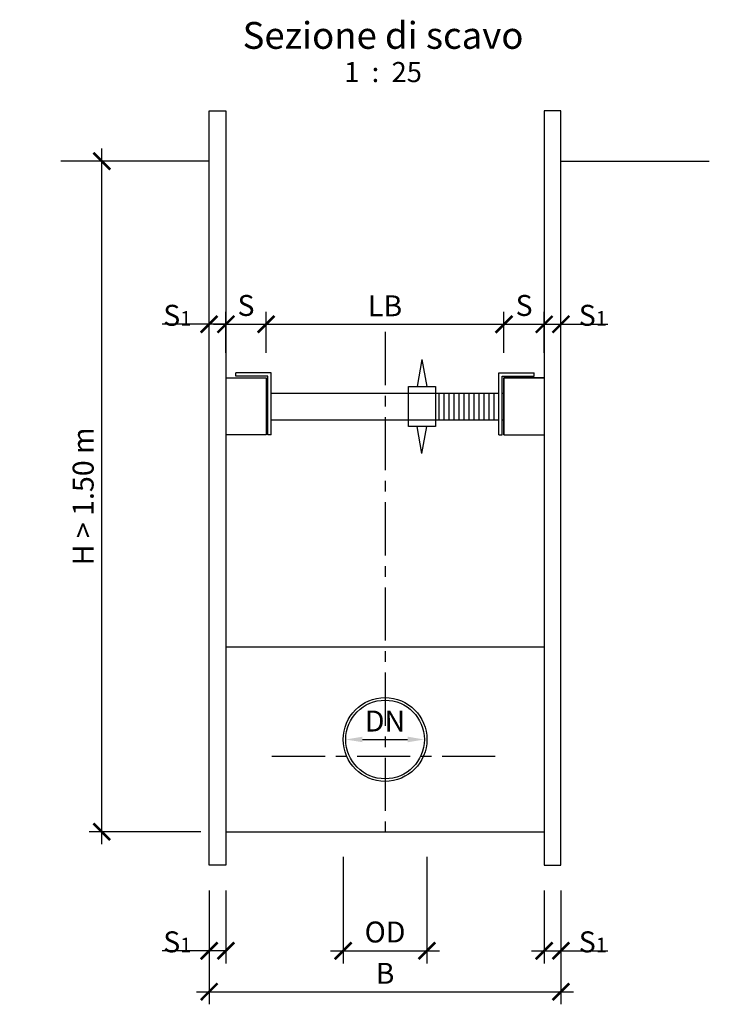
# Model space of a CAD drawing. Units: millimetres. Extents: x -191 to 2041, y -1793 to -1043.
# Drawn here: x 669 to 875, y -1789 to -1495 of the extents above; entities that cross this region are included whole.
import ezdxf

# ---------------------------------------------------------------- set-up
doc = ezdxf.new("R2010")
doc.units = ezdxf.units.MM
doc.header["$LTSCALE"] = 0.5
doc.header["$PDMODE"] = 34
doc.header["$PDSIZE"] = 2
doc.linetypes.add('CENTRO', pattern=[50.8, 31.75, -6.35, 6.35, -6.35])
doc.layers.get('0').update_dxf_attribs({"plot": 0})
for name, color, linetype in [('501 assi tubi 09', 1, 'CENTRO'), ('503 tubo 25', 3, 'Continuous'), ('601 misure 25', 2, 'Continuous'), ('808 terreno naturale', 2, 'Continuous'), ('832 tratt misto granulare', 1, 'Continuous'), ('900-titolo-base', 2, 'Continuous')]:
    doc.layers.add(name, color=color, linetype=linetype)
doc.styles.add('T-arial-4mm', font='ARIALN.TTF')
doc.linetypes.add('TERRE_NATURE', pattern='A,1e-08,[3,HLP_Util.shx,S=1,R=0,X=0,Y=0],6', length=6)
doc.dimstyles.new('Mis-25 cm cantone', dxfattribs={"dimscale": 2.5, "dimtxt": 2.5, "dimasz": 2, "dimexe": 1.5, "dimexo": 3, "dimtad": 3, "dimzin": 9, "dimtxsty": 'T-arial-4mm', "dimblk": 'ARCHTICK', "dimcen": -2.5, "dimdle": 1.5, "dimclrd": 2, "dimclre": 2, "dimclrt": 4, "dimazin": 2, "dimtfac": 1, "dimtmove": 0, "dimatfit": 3, "dimfxl": 1, "dimlwd": -1, "dimlwe": -1, "dimarcsym": 0})

# ---------------------------------------------------------------- blocks, each defined once
blk = doc.blocks.new('_ARCHTICK')
at = {"color": 0, "linetype": 'ByBlock', "const_width": 0.15}
blk.add_lwpolyline([(-0.5, -0.5), (0.5, 0.5)], dxfattribs=at)
blk = doc.blocks.new('*D17')
at = {"layer": '601 misure 25', "color": 2, "transparency": 16777216}
for p, q in [((725.3, -1754.53), (725.3, -1788.51)), ((830.3, -1754.53), (830.3, -1788.51)), ((721.55, -1784.76), (834.05, -1784.76))]:
    blk.add_line(p, q, dxfattribs=at)
at = {"layer": 'Defpoints', "color": 0, "transparency": 16777216}
for p in [(725.3, -1747.03), (830.3, -1747.03), (830.3, -1784.76)]:
    blk.add_point(p, dxfattribs=at)
at = {"layer": '601 misure 25', "color": 2, "transparency": 16777216, "xscale": 5, "yscale": 5, "zscale": 5, "rotation": 180}
blk.add_blockref('_ARCHTICK', (725.3, -1784.76), dxfattribs=at)
at = {"layer": '601 misure 25', "color": 2, "transparency": 16777216, "xscale": 5, "yscale": 5, "zscale": 5}
blk.add_blockref('_ARCHTICK', (830.3, -1784.76), dxfattribs=at)
at = {"layer": '601 misure 25', "color": 4, "transparency": 16777216, "insert": (777.8, -1780.08), "char_height": 6.25, "attachment_point": 5, "style": 'T-arial-4mm'}
blk.add_mtext('B', dxfattribs=at)
blk = doc.blocks.new('*D18')
at = {"layer": '601 misure 25', "color": 2, "transparency": 16777216}
for p, q in [((765.3, -1744.53), (765.3, -1776.3)), ((790.3, -1744.53), (790.3, -1776.3)), ((761.55, -1772.55), (794.05, -1772.55))]:
    blk.add_line(p, q, dxfattribs=at)
at = {"layer": 'Defpoints', "color": 0, "transparency": 16777216}
for p in [(765.3, -1737.03), (790.3, -1737.03), (790.3, -1772.55)]:
    blk.add_point(p, dxfattribs=at)
at = {"layer": '601 misure 25', "color": 2, "transparency": 16777216, "xscale": 5, "yscale": 5, "zscale": 5, "rotation": 180}
blk.add_blockref('_ARCHTICK', (765.3, -1772.55), dxfattribs=at)
at = {"layer": '601 misure 25', "color": 2, "transparency": 16777216, "xscale": 5, "yscale": 5, "zscale": 5}
blk.add_blockref('_ARCHTICK', (790.3, -1772.55), dxfattribs=at)
at = {"layer": '601 misure 25', "color": 4, "transparency": 16777216, "insert": (777.8, -1767.76), "char_height": 6.25, "attachment_point": 5, "style": 'T-arial-4mm'}
blk.add_mtext('OD', dxfattribs=at)
blk = doc.blocks.new('*D19')
at = {"layer": '601 misure 25', "color": 2, "transparency": 16777216}
for p, q in [((825.3, -1754.53), (825.3, -1776.3)), ((830.3, -1754.53), (830.3, -1776.3)), ((821.55, -1772.55), (830.3, -1772.55)), ((830.3, -1772.55), (844.33, -1772.55))]:
    blk.add_line(p, q, dxfattribs=at)
at = {"layer": 'Defpoints', "color": 0, "transparency": 16777216}
for p in [(825.3, -1747.03), (830.3, -1747.03), (830.3, -1772.55)]:
    blk.add_point(p, dxfattribs=at)
at = {"layer": '601 misure 25', "color": 2, "transparency": 16777216, "xscale": 5, "yscale": 5, "zscale": 5, "rotation": 180}
blk.add_blockref('_ARCHTICK', (825.3, -1772.55), dxfattribs=at)
at = {"layer": '601 misure 25', "color": 2, "transparency": 16777216, "xscale": 5, "yscale": 5, "zscale": 5}
blk.add_blockref('_ARCHTICK', (830.3, -1772.55), dxfattribs=at)
at = {"layer": '601 misure 25', "color": 4, "transparency": 16777216, "insert": (839.82, -1767.76), "char_height": 6.25, "attachment_point": 5, "style": 'T-arial-4mm'}
blk.add_mtext('S{\\H0.7x;\\S^ 1;}', dxfattribs=at)
blk = doc.blocks.new('*D20')
at = {"layer": '601 misure 25', "color": 2, "transparency": 16777216}
for p, q in [((725.3, -1754.53), (725.3, -1776.3)), ((730.3, -1754.53), (730.3, -1776.3)), ((725.3, -1772.55), (711.26, -1772.55)), ((730.3, -1772.55), (721.55, -1772.55))]:
    blk.add_line(p, q, dxfattribs=at)
at = {"layer": 'Defpoints', "color": 0, "transparency": 16777216}
for p in [(725.3, -1747.03), (730.3, -1747.03), (730.3, -1772.55)]:
    blk.add_point(p, dxfattribs=at)
at = {"layer": '601 misure 25', "color": 2, "transparency": 16777216, "xscale": 5, "yscale": 5, "zscale": 5, "rotation": 180}
blk.add_blockref('_ARCHTICK', (725.3, -1772.55), dxfattribs=at)
at = {"layer": '601 misure 25', "color": 2, "transparency": 16777216, "xscale": 5, "yscale": 5, "zscale": 5}
blk.add_blockref('_ARCHTICK', (730.3, -1772.55), dxfattribs=at)
at = {"layer": '601 misure 25', "color": 4, "transparency": 16777216, "insert": (715.78, -1767.76), "char_height": 6.25, "attachment_point": 5, "style": 'T-arial-4mm'}
blk.add_mtext('S{\\H0.7x;\\S^ 1;}', dxfattribs=at)
blk = doc.blocks.new('*D21')
at = {"layer": '601 misure 25', "color": 2, "transparency": 16777216}
for p, q in [((742.3, -1594.21), (742.3, -1581.94)), ((813.3, -1594.21), (813.3, -1581.94)), ((738.55, -1585.69), (817.05, -1585.69))]:
    blk.add_line(p, q, dxfattribs=at)
at = {"layer": 'Defpoints', "color": 0, "transparency": 16777216}
for p in [(813.3, -1585.69), (742.3, -1601.71), (813.3, -1601.71)]:
    blk.add_point(p, dxfattribs=at)
at = {"layer": '601 misure 25', "color": 2, "transparency": 16777216, "xscale": 5, "yscale": 5, "zscale": 5, "rotation": 180}
blk.add_blockref('_ARCHTICK', (742.3, -1585.69), dxfattribs=at)
at = {"layer": '601 misure 25', "color": 2, "transparency": 16777216, "xscale": 5, "yscale": 5, "zscale": 5}
blk.add_blockref('_ARCHTICK', (813.3, -1585.69), dxfattribs=at)
at = {"layer": '601 misure 25', "color": 4, "transparency": 16777216, "insert": (777.8, -1581), "char_height": 6.25, "attachment_point": 5, "style": 'T-arial-4mm'}
blk.add_mtext('LB', dxfattribs=at)
blk = doc.blocks.new('*D22')
at = {"layer": '601 misure 25', "color": 2, "transparency": 16777216}
for p, q in [((813.3, -1594.21), (813.3, -1581.94)), ((825.3, -1594.21), (825.3, -1581.94)), ((809.55, -1585.69), (829.05, -1585.69))]:
    blk.add_line(p, q, dxfattribs=at)
at = {"layer": 'Defpoints', "color": 0, "transparency": 16777216}
for p in [(825.3, -1585.69), (813.3, -1601.71), (825.3, -1601.71)]:
    blk.add_point(p, dxfattribs=at)
at = {"layer": '601 misure 25', "color": 2, "transparency": 16777216, "xscale": 5, "yscale": 5, "zscale": 5, "rotation": 180}
blk.add_blockref('_ARCHTICK', (813.3, -1585.69), dxfattribs=at)
at = {"layer": '601 misure 25', "color": 2, "transparency": 16777216, "xscale": 5, "yscale": 5, "zscale": 5}
blk.add_blockref('_ARCHTICK', (825.3, -1585.69), dxfattribs=at)
at = {"layer": '601 misure 25', "color": 4, "transparency": 16777216, "insert": (819.3, -1580.89), "char_height": 6.25, "attachment_point": 5, "style": 'T-arial-4mm'}
blk.add_mtext('S', dxfattribs=at)
blk = doc.blocks.new('*D23')
at = {"layer": '601 misure 25', "color": 2, "transparency": 16777216}
for p, q in [((825.3, -1594.21), (825.3, -1581.94)), ((830.3, -1594.21), (830.3, -1581.94)), ((821.55, -1585.69), (830.3, -1585.69)), ((830.3, -1585.69), (844.33, -1585.69))]:
    blk.add_line(p, q, dxfattribs=at)
at = {"layer": 'Defpoints', "color": 0, "transparency": 16777216}
for p in [(830.3, -1585.69), (825.3, -1601.71), (830.3, -1601.71)]:
    blk.add_point(p, dxfattribs=at)
at = {"layer": '601 misure 25', "color": 2, "transparency": 16777216, "xscale": 5, "yscale": 5, "zscale": 5, "rotation": 180}
blk.add_blockref('_ARCHTICK', (825.3, -1585.69), dxfattribs=at)
at = {"layer": '601 misure 25', "color": 2, "transparency": 16777216, "xscale": 5, "yscale": 5, "zscale": 5}
blk.add_blockref('_ARCHTICK', (830.3, -1585.69), dxfattribs=at)
at = {"layer": '601 misure 25', "color": 4, "transparency": 16777216, "insert": (839.82, -1580.89), "char_height": 6.25, "attachment_point": 5, "style": 'T-arial-4mm'}
blk.add_mtext('S{\\H0.7x;\\S^ 1;}', dxfattribs=at)
blk = doc.blocks.new('*D24')
at = {"layer": '601 misure 25', "color": 2, "transparency": 16777216}
for p, q in [((730.3, -1594.21), (730.3, -1581.94)), ((742.3, -1594.21), (742.3, -1581.94)), ((726.55, -1585.69), (746.05, -1585.69))]:
    blk.add_line(p, q, dxfattribs=at)
at = {"layer": 'Defpoints', "color": 0, "transparency": 16777216}
for p in [(742.3, -1585.69), (730.3, -1601.71), (742.3, -1601.71)]:
    blk.add_point(p, dxfattribs=at)
at = {"layer": '601 misure 25', "color": 2, "transparency": 16777216, "xscale": 5, "yscale": 5, "zscale": 5, "rotation": 180}
blk.add_blockref('_ARCHTICK', (730.3, -1585.69), dxfattribs=at)
at = {"layer": '601 misure 25', "color": 2, "transparency": 16777216, "xscale": 5, "yscale": 5, "zscale": 5}
blk.add_blockref('_ARCHTICK', (742.3, -1585.69), dxfattribs=at)
at = {"layer": '601 misure 25', "color": 4, "transparency": 16777216, "insert": (736.3, -1580.89), "char_height": 6.25, "attachment_point": 5, "style": 'T-arial-4mm'}
blk.add_mtext('S', dxfattribs=at)
blk = doc.blocks.new('*D25')
at = {"layer": '601 misure 25', "color": 2, "transparency": 16777216}
for p, q in [((725.3, -1594.21), (725.3, -1581.94)), ((730.3, -1594.21), (730.3, -1581.94)), ((725.3, -1585.69), (711.26, -1585.69)), ((730.3, -1585.69), (721.55, -1585.69))]:
    blk.add_line(p, q, dxfattribs=at)
at = {"layer": 'Defpoints', "color": 0, "transparency": 16777216}
for p in [(730.3, -1585.69), (725.3, -1601.71), (730.3, -1601.71)]:
    blk.add_point(p, dxfattribs=at)
at = {"layer": '601 misure 25', "color": 2, "transparency": 16777216, "xscale": 5, "yscale": 5, "zscale": 5, "rotation": 180}
blk.add_blockref('_ARCHTICK', (725.3, -1585.69), dxfattribs=at)
at = {"layer": '601 misure 25', "color": 2, "transparency": 16777216, "xscale": 5, "yscale": 5, "zscale": 5}
blk.add_blockref('_ARCHTICK', (730.3, -1585.69), dxfattribs=at)
at = {"layer": '601 misure 25', "color": 4, "transparency": 16777216, "insert": (715.78, -1580.89), "char_height": 6.25, "attachment_point": 5, "style": 'T-arial-4mm'}
blk.add_mtext('S{\\H0.7x;\\S^ 1;}', dxfattribs=at)
blk = doc.blocks.new('*D26')
at = {"layer": '601 misure 25', "color": 2, "transparency": 16777216}
blk.add_line((771.07, -1709.53), (784.53, -1709.53), dxfattribs=at)
for points in [[(771.07, -1708.69), (771.07, -1710.36), (766.07, -1709.53)], [(784.53, -1708.69), (784.53, -1710.36), (789.53, -1709.53)]]:
    blk.add_solid(points, dxfattribs=at)
at = {"layer": 'Defpoints', "color": 0, "transparency": 16777216}
for p in [(766.07, -1709.53), (789.53, -1709.53), (789.53, -1709.53)]:
    blk.add_point(p, dxfattribs=at)
at = {"layer": '601 misure 25', "color": 4, "transparency": 16777216, "insert": (777.8, -1704.84), "char_height": 6.25, "attachment_point": 5, "style": 'T-arial-4mm'}
blk.add_mtext('DN', dxfattribs=at)
blk = doc.blocks.new('*D27')
at = {"layer": '601 misure 25', "color": 2, "transparency": 16777216}
for p, q in [((693.25, -1740.78), (693.25, -1533.28)), ((717.8, -1537.03), (689.5, -1537.03)), ((722.8, -1737.03), (689.5, -1737.03))]:
    blk.add_line(p, q, dxfattribs=at)
at = {"layer": 'Defpoints', "color": 0, "transparency": 16777216}
for p in [(693.25, -1537.03), (725.3, -1537.03), (730.3, -1737.03)]:
    blk.add_point(p, dxfattribs=at)
at = {"layer": '601 misure 25', "color": 2, "transparency": 16777216, "xscale": 5, "yscale": 5, "zscale": 5}
for p, rotation in [((693.25, -1537.03), 90), ((693.25, -1737.03), 270)]:
    blk.add_blockref('_ARCHTICK', p, dxfattribs=dict(at, rotation=rotation))
at = {"layer": '601 misure 25', "color": 4, "transparency": 16777216, "insert": (688.5, -1637.03), "char_height": 6.25, "attachment_point": 5, "rotation": 90, "style": 'T-arial-4mm'}
blk.add_mtext('H > 1.50 m', dxfattribs=at)

msp = doc.modelspace()

# ---------------------------------------------------------------- linework, layer by layer
at = {"layer": '501 assi tubi 09'}
for p, q in [((777.798, -1587.978), (777.798, -1738.484)), ((744.039, -1714.527), (811.557, -1714.527))]:
    msp.add_line(p, q, dxfattribs=at)
at = {"layer": '503 tubo 25'}
for radius in [12.5, 11.73]:
    msp.add_circle((777.798, -1709.527), radius, dxfattribs=at)
at = {"layer": '808 terreno naturale', "color": 1, "linetype": 'TERRE_NATURE', "ltscale": 5}
msp.add_line((730.298, -1737.027), (825.298, -1737.027), dxfattribs=at)
at = {"layer": '808 terreno naturale', "color": 1, "linetype": 'TERRE_NATURE', "ltscale": 5, "flags": 128}
for points in [[(725.298, -1537.027), (681.002, -1537.027)], [(830.298, -1537.027), (874.594, -1537.027)]]:
    msp.add_lwpolyline(points, dxfattribs=at)
at = {"layer": '832 tratt misto granulare'}
for points in [[(730.298, -1747.027), (730.298, -1747.027), (725.298, -1747.027), (725.298, -1624.68), (725.298, -1522.027), (730.298, -1522.027), (730.298, -1747.027)], [(825.298, -1747.027), (825.298, -1747.027), (830.298, -1747.027), (830.298, -1624.68), (830.298, -1522.027), (825.298, -1522.027), (825.298, -1747.027)], [(788.827, -1596.219), (787.34, -1604.213)], [(788.827, -1596.219), (790.314, -1604.213)], [(743.798, -1618.713), (743.798, -1600.213), (733.298, -1600.213)], [(733.298, -1601.213), (733.298, -1600.213)], [(811.798, -1618.713), (811.798, -1600.213), (822.298, -1600.213)], [(822.298, -1601.213), (822.298, -1600.213)], [(730.298, -1601.713), (742.298, -1601.713), (742.298, -1618.713), (730.298, -1618.713)], [(742.798, -1618.713), (742.798, -1601.213), (733.298, -1601.213)], [(812.798, -1618.713), (812.798, -1601.213), (822.298, -1601.213)], [(825.298, -1601.713), (813.298, -1601.713), (813.298, -1618.713), (825.298, -1618.713)], [(813.298, -1618.713), (813.298, -1601.713), (825.298, -1601.713)], [(742.298, -1606.213), (742.798, -1606.213)], [(743.798, -1606.213), (811.798, -1606.213)], [(784.827, -1614.213), (784.827, -1606.213), (784.827, -1604.213), (792.827, -1604.213), (792.827, -1614.213), (792.827, -1616.213), (784.827, -1616.213), (784.827, -1614.213)], [(793.913, -1614.213), (793.913, -1606.213)], [(795.413, -1614.213), (795.413, -1606.213)], [(796.913, -1614.213), (796.913, -1606.213)], [(798.413, -1614.213), (798.413, -1606.213)], [(799.913, -1614.213), (799.913, -1606.213)], [(801.413, -1614.213), (801.413, -1606.213)], [(802.913, -1614.213), (802.913, -1606.213)], [(804.413, -1614.213), (804.413, -1606.213)], [(805.913, -1614.213), (805.913, -1606.213)], [(807.413, -1614.213), (807.413, -1606.213)], [(808.913, -1614.213), (808.913, -1606.213)], [(810.413, -1614.213), (810.413, -1606.213)], [(812.798, -1606.213), (813.298, -1606.213)], [(742.298, -1614.213), (742.798, -1614.213)], [(743.798, -1614.213), (811.798, -1614.213)], [(812.798, -1614.213), (813.298, -1614.213)], [(788.827, -1624.206), (787.34, -1616.213)], [(788.827, -1624.206), (790.314, -1616.213)], [(743.798, -1618.713), (742.798, -1618.713)], [(811.798, -1618.713), (812.798, -1618.713)]]:
    msp.add_lwpolyline(points, dxfattribs=at)
at = {"layer": '832 tratt misto granulare', "color": 252, "true_color": 0x939598}
msp.add_lwpolyline([(825.298, -1682.027), (730.298, -1682.027)], dxfattribs=at)

# ---------------------------------------------------------------- texts
at = {"layer": '900-titolo-base', "char_height": 8, "attachment_point": 5}
for s, insert in [('{\\fArial|b1|i0|c0|p34;Sezione di scavo}', (777.202, -1499.535)), ('{\\fArial|b1|i0|c0|p34;\\H0.75x;1  :  25}', (777.202, -1510.471))]:
    msp.add_mtext(s, dxfattribs=dict(at, insert=insert))

# ---------------------------------------------------------------- dimensions: what is measured, and where the dimension line sits
at = {"layer": '601 misure 25'}
dim = msp.add_linear_dim(base=(693.252, -1537.027), p1=(730.298, -1737.027), p2=(725.298, -1537.027), angle=90, text='H > 1.50 m', dimstyle='Mis-25 cm cantone', dxfattribs=at)
dim.commit()
dim.dimension.update_dxf_attribs({"geometry": '*D27', "text_midpoint": (688.499, -1637.027)})
for base, p1, p2, picture, middle in [((730.298, -1585.686), (725.298, -1601.713), (730.298, -1601.713), '*D25', (715.781, -1585.686)), ((730.298, -1772.551), (725.298, -1747.027), (730.298, -1747.027), '*D20', (715.781, -1772.551))]:
    dim = msp.add_linear_dim(base=base, p1=p1, p2=p2, text='S{\\H0.7x;\\S^ 1;}', dimstyle='Mis-25 cm cantone', dxfattribs=at)
    dim.commit()
    dim.dimension.update_dxf_attribs({"geometry": picture, "text_midpoint": middle, "dimtype": 160})
for base, p1, p2, text, picture, middle in [((742.298, -1585.686), (730.298, -1601.713), (742.298, -1601.713), 'S', '*D24', (736.298, -1580.89)), ((813.298, -1585.686), (742.298, -1601.713), (813.298, -1601.713), 'LB', '*D21', (777.798, -1580.999)), ((825.298, -1585.686), (813.298, -1601.713), (825.298, -1601.713), 'S', '*D22', (819.298, -1580.89)), ((830.298, -1585.686), (825.298, -1601.713), (830.298, -1601.713), 'S{\\H0.7x;\\S^ 1;}', '*D23', (839.815, -1580.89)), ((790.298, -1772.551), (765.298, -1737.027), (790.298, -1737.027), 'OD', '*D18', (777.798, -1767.755)), ((830.298, -1784.763), (725.298, -1747.027), (830.298, -1747.027), 'B', '*D17', (777.798, -1780.076)), ((830.298, -1772.551), (825.298, -1747.027), (830.298, -1747.027), 'S{\\H0.7x;\\S^ 1;}', '*D19', (839.815, -1767.755))]:
    dim = msp.add_linear_dim(base=base, p1=p1, p2=p2, text=text, dimstyle='Mis-25 cm cantone', dxfattribs=at)
    dim.commit()
    dim.dimension.update_dxf_attribs({"geometry": picture, "text_midpoint": middle})
dim = msp.add_linear_dim(base=(789.528, -1709.527), p1=(766.068, -1709.527), p2=(789.528, -1709.527), text='DN', dimstyle='Mis-25 cm cantone', override={"dimexe": 0, "dimexo": 0, "dimsah": 1}, dxfattribs=at)
dim.commit()
dim.dimension.update_dxf_attribs({"geometry": '*D26', "text_midpoint": (777.798, -1704.84)})

doc.saveas('drawing.dxf')
